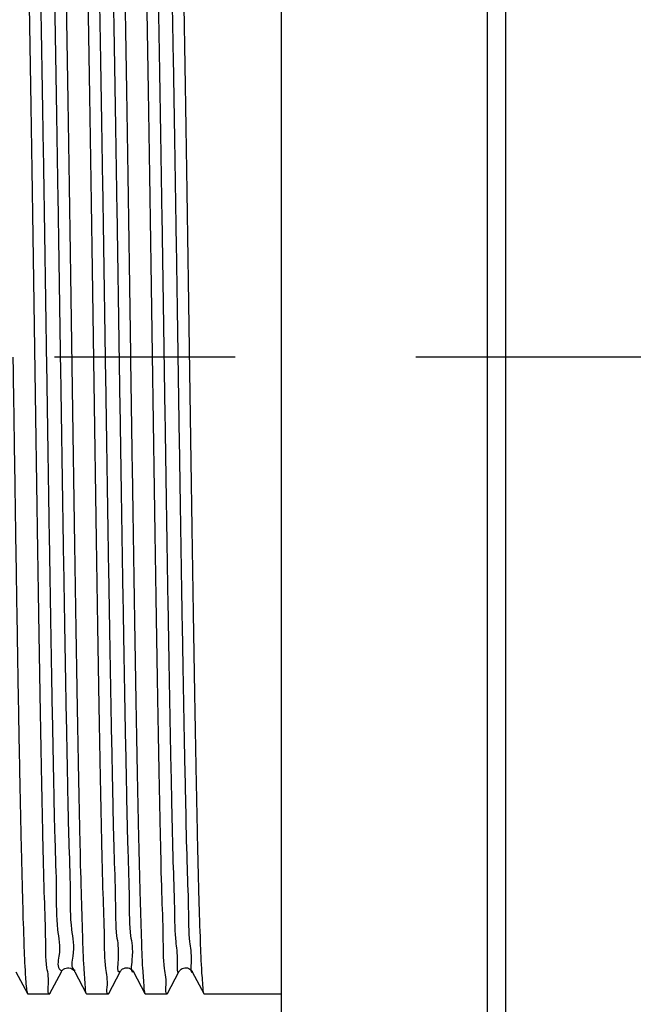
# Model space of a CAD drawing. Units: inches. Extents: x -46.8 to -13.4, y 1.4 to 39.7.
# Drawn here: x -42.9 to -42.3, y 20.7 to 21.6 of the extents above; entities that cross this region are included whole.
import ezdxf

# ---------------------------------------------------------------- set-up
doc = ezdxf.new("R2010")
doc.units = ezdxf.units.IN
doc.header["$LTSCALE"] = 2.42
doc.header["$MEASUREMENT"] = 0
doc.header["$PDMODE"] = 3
doc.header["$PDSIZE"] = 0.3125
doc.linetypes.add('CENTER', pattern=[0.6, 0.375, -0.075, 0.075, -0.075])
doc.layers.get('Defpoints').update_dxf_attribs({"linetype": 'CONTINUOUS'})
for name, color, linetype in [('CL', 6, 'CENTER'), ('Dim', 5, 'CONTINUOUS'), ('Layer1', 7, 'CONTINUOUS')]:
    doc.layers.add(name, color=color, linetype=linetype)
doc.styles.get("Standard").update_dxf_attribs({"font": 'txt', "width": 0.8})
doc.dimstyles.get("Standard").update_dxf_attribs({"dimtxt": 0.15625, "dimasz": 0.1875, "dimexe": 0.18, "dimexo": 0.0625, "dimgap": 0.09, "dimtad": 0, "dimtih": 1, "dimtoh": 1, "dimdec": 3, "dimzin": 4, "dimdsep": 46, "dimtxsty": 'Standard', "dimcen": 0.09, "dimadec": 0, "dimazin": 0, "dimtol": 1, "dimtp": 0.01, "dimtm": 0.01, "dimtfac": 1, "dimtdec": 3, "dimtofl": 0, "dimtmove": 0, "dimatfit": 3, "dimfxl": 0, "dimtolj": 1, "dimtzin": 4, "dimarcsym": 0})

# ---------------------------------------------------------------- blocks, each defined once
blk = doc.blocks.new('*D16')
at = {"layer": 'Defpoints', "color": 0, "transparency": 16777216}
for p in [(-42.65025735197894, 22.5856674714), (-46.12844015455858, 20.034486369), (-42.65025735197894, 20.034486369)]:
    blk.add_point(p, dxfattribs=at)
at = {"layer": 'Dim', "color": 0, "lineweight": -2, "transparency": 16777216}
for p, q in [((-42.92525735197894, 22.5856674714), (-46.42844015455857, 22.5856674714)), ((-46.12844015455858, 22.2856674714), (-46.12844015455858, 21.8000769202)), ((-46.12844015455858, 20.334486369), (-46.12844015455858, 20.8200769202)), ((-42.92525735197894, 20.034486369), (-46.42844015455857, 20.034486369))]:
    blk.add_line(p, q, dxfattribs=at)
at = {"layer": 'Dim', "color": 0, "transparency": 16777216}
for points in [[(-46.17844015455857, 22.2856674714), (-46.07844015455858, 22.2856674714), (-46.12844015455858, 22.5856674714)], [(-46.17844015455857, 20.334486369), (-46.07844015455858, 20.334486369), (-46.12844015455858, 20.034486369)]]:
    blk.add_solid(points, dxfattribs=at)
at = {"layer": 'Dim', "color": 0, "transparency": 16777216, "insert": (-46.12844015455858, 21.31007692019999), "char_height": 0.3, "attachment_point": 5}
blk.add_mtext('\\A1;%%c2.551\\P [64.8]', dxfattribs=at)

msp = doc.modelspace()

# ---------------------------------------------------------------- linework, layer by layer
at = {"layer": 'CL', "linetype": 'CENTER'}
msp.add_line((-38.70329118717893, 21.3100769202), (-43.47466680077894, 21.3100769202), dxfattribs=at)
at = {"layer": 'Layer1', "color": 7, "linetype": 'Continuous'}
for p, q in [((-42.65025735197894, 22.5856674714), (-42.65025735197894, 20.034486369)), ((-42.91657718147894, 20.6925931079), (-42.90510678387894, 20.670567761)), ((-42.88241188047893, 20.670567761), (-42.87094148287894, 20.6925931079)), ((-42.85752206337894, 20.6925931079), (-42.84605166577894, 20.670567761)), ((-42.82335676237894, 20.670567761), (-42.81188636477894, 20.6925931079)), ((-42.79846694527894, 20.6925931079), (-42.78699654767894, 20.670567761)), ((-42.76430164427894, 20.670567761), (-42.75283124667894, 20.6925931079)), ((-42.73941182717893, 20.6925931079), (-42.72794142957894, 20.670567761)), ((-42.90510678387894, 20.670567761), (-42.90484130167894, 20.670313141)), ((-42.90484160207894, 20.6703131407), (-42.88267706237894, 20.6703131407)), ((-42.88241188047893, 20.670567761), (-42.88267709367894, 20.6703131407)), ((-42.84605166577894, 20.670567761), (-42.84578651537894, 20.6703131407)), ((-42.84578648397894, 20.6703131407), (-42.82362194427894, 20.6703131407)), ((-42.82335676237894, 20.670567761), (-42.82362194437894, 20.6703131407)), ((-42.78699654767894, 20.670567761), (-42.78673136597894, 20.6703131407)), ((-42.78673136587894, 20.6703131407), (-42.76456682607894, 20.6703131407)), ((-42.76430164427894, 20.670567761), (-42.76456675527893, 20.6703131407)), ((-42.72794142957894, 20.670567761), (-42.72767617687894, 20.6703131407)), ((-42.72767624777894, 20.6703131407), (-42.65025735197894, 20.6703131407))]:
    msp.add_line(p, q, dxfattribs=at)
at = {"layer": 'Layer1', "color": 9, "linetype": 'Continuous'}
for p, q in [((-42.44324105427894, 22.5856674714), (-42.44324105427894, 20.034486369)), ((-42.42498828347894, 22.5733538048), (-42.42498828347894, 20.0468000356))]:
    msp.add_line(p, q, dxfattribs=at)
at = {"layer": 'Layer1', "color": 7, "linetype": 'Continuous'}
for points in [[(-42.87094125627894, 20.6925935432), (-42.87077151097894, 20.6928971278), (-42.87051476677894, 20.6932930039), (-42.87010885387894, 20.6938170118), (-42.86948426667894, 20.6944657973), (-42.86863326867893, 20.695147941), (-42.86757499017894, 20.6957701465), (-42.86627315467894, 20.6962734187), (-42.86477792117893, 20.6965463271), (-42.86329153377894, 20.6965048268), (-42.86186536967894, 20.6961719942), (-42.86054519427893, 20.6955915148), (-42.85949890687894, 20.69490486), (-42.85875817727894, 20.6942535382), (-42.85823123847894, 20.6936681708), (-42.85785715137894, 20.6931587984), (-42.85761485847894, 20.6927642237), (-42.85752097737894, 20.6925910267)], [(-42.81188701277894, 20.6925918652), (-42.81185134107894, 20.6926592985), (-42.81164917667894, 20.6930070554), (-42.81136434187894, 20.6934255944), (-42.81092473957894, 20.6939643239), (-42.81025901077894, 20.6946181627), (-42.80936333747894, 20.6952921677), (-42.80827084737894, 20.6958870458), (-42.80695607587894, 20.6963440174), (-42.80546868167894, 20.69656151), (-42.80400511347894, 20.6964703561), (-42.80261366137893, 20.696103059), (-42.80133676397894, 20.6955048802), (-42.80033144217894, 20.6948163068), (-42.79962588267894, 20.6941752923), (-42.79912812027894, 20.6936080138), (-42.79877444887894, 20.6931169703), (-42.79854390407894, 20.6927359602), (-42.79846570147894, 20.6925907251)], [(-42.75283282797893, 20.6925900803), (-42.75264941547893, 20.6929168938), (-42.75237498157894, 20.6933348371), (-42.75199178887894, 20.6938250131), (-42.75143055147894, 20.694413122), (-42.75060651687894, 20.6950891279), (-42.74953310617894, 20.6957362415), (-42.74831250507894, 20.6962286564), (-42.74696640777893, 20.6965168665), (-42.74553208857894, 20.6965428322), (-42.74417804017894, 20.6963009449), (-42.74294517917894, 20.6958496202), (-42.74185304827894, 20.6952384026), (-42.74100083487894, 20.6945845885), (-42.74040323197894, 20.6939972319), (-42.73998358137894, 20.6934922277), (-42.73967996207894, 20.693056034), (-42.73947386497894, 20.6927089909), (-42.73941074197894, 20.6925910284)]]:
    msp.add_lwpolyline(points, dxfattribs=at)
for points, start_tangent, end_tangent in [([(-42.89744084187894, 21.3100769202), (-42.89878069827894, 21.4009694736), (-42.90012157597894, 21.4900847657), (-42.90146032297893, 21.5754106447), (-42.90280195477894, 21.655527794), (-42.90413951247894, 21.7284083314), (-42.90548195537894, 21.7930492078), (-42.90681993277894, 21.8476893445), (-42.90816207047894, 21.8915713971), (-42.90950078787894, 21.9235503087), (-42.91084308037894, 21.9431397532), (-42.91193925667894, 21.9495861654)], (-0.01468964031998502, 0.9998921014125821), (-0.4253948477292758, 0.9050078582672011)), ([(-42.87531261297894, 21.9498357326), (-42.87529509657894, 21.9498393999), (-42.87395250197893, 21.9431397532), (-42.87261020947894, 21.9235503087), (-42.87127149207894, 21.8915713971), (-42.86992935437894, 21.8476893445), (-42.86859137697893, 21.7930492078), (-42.86724893407894, 21.7284083314), (-42.86591137637894, 21.655527794), (-42.86456974457894, 21.5754106447), (-42.86323099757894, 21.4900847657), (-42.86189011987894, 21.4009694736), (-42.86055026347893, 21.3100769202)], (0.9593669634339762, 0.2821613536107879), (0.01468964030653797, -0.9998921014127797)), ([(-42.83838572377894, 21.3100769202), (-42.83972507797893, 21.4009356363), (-42.84106572867893, 21.4900371356), (-42.84240369427894, 21.575317079), (-42.84374519617894, 21.6554338042), (-42.84508262667894, 21.7283172852), (-42.84642517927894, 21.7929751902), (-42.84776291217894, 21.8476191346), (-42.84910344187894, 21.8914717216), (-42.85044124907894, 21.9234648667), (-42.85178182547894, 21.9430793187), (-42.85287358937894, 21.9495911641)], (-0.01468964027677444, 0.9998921014132169), (-0.4281555292895832, 0.9037050640218615)), ([(-42.81625503457894, 21.9498309432), (-42.81623070247894, 21.9498378155), (-42.81489124717893, 21.9430793187), (-42.81355067077894, 21.9234648667), (-42.81221286357894, 21.8914717216), (-42.81087233377894, 21.8476191346), (-42.80953460097894, 21.7929751902), (-42.80819204827894, 21.7283172852), (-42.80685461777894, 21.6554338042), (-42.80551311587894, 21.575317079), (-42.80417515027894, 21.4900371356), (-42.80283449957894, 21.4009356363), (-42.80149514537894, 21.3100769202)], (0.9287796487763631, 0.370632383931647), (0.01468964034400246, -0.9998921014122294)), ([(-42.77933060567894, 21.3100769202), (-42.78066974377894, 21.4009210767), (-42.78201011477894, 21.4900047524), (-42.78334797907894, 21.575280095), (-42.78468936807894, 21.6553931254), (-42.78602649047894, 21.7282648456), (-42.78736808807894, 21.7928870802), (-42.78870523147894, 21.8475245309), (-42.79004651717894, 21.8914203917), (-42.79138418127894, 21.9234271399), (-42.79272776587894, 21.9430897615), (-42.79384607207894, 21.9495782292)], (-0.01468964041528846, 0.9998921014111821), (-0.4219216381940052, 0.9066323021069166)), ([(-42.75720373417894, 21.9498400423), (-42.75583718747894, 21.9430897615), (-42.75449360287894, 21.9234271399), (-42.75315593877894, 21.8914203917), (-42.75181465307894, 21.8475245309), (-42.75047750967894, 21.7928870802), (-42.74913591207894, 21.7282648456), (-42.74779878977894, 21.6553931254), (-42.74645740067893, 21.575280095), (-42.74511953647894, 21.4900047524), (-42.74377916537894, 21.4009210767), (-42.74244002727894, 21.3100769202)], (0.9947948357075783, 0.1018981592058098), (0.01468964036985452, -0.9998921014118495)), ([(-42.91960538157894, 21.3100769202), (-42.91846760707894, 21.2328200786), (-42.91732756387893, 21.1565440609), (-42.91619163127894, 21.0827856504), (-42.91505180787894, 21.0121087794), (-42.91391344357894, 20.9458903665), (-42.91277902997894, 20.8852087702)], (0.01468964036798135, -0.9998921014118771), (0.01964627900925334, -0.9998069932347395)), ([(-42.88267779347894, 20.670316297), (-42.88269294067894, 20.6703140536), (-42.88404349817893, 20.6770622697), (-42.88538006217894, 20.6965874337), (-42.88671810507893, 20.728539647), (-42.88805980407894, 20.7723926712), (-42.88939733877894, 20.8269979779), (-42.89073933627894, 20.8915995278), (-42.89207663387894, 20.9644487394), (-42.89341529977894, 21.0443678445), (-42.89475352637893, 21.1296392362), (-42.89609938487894, 21.2190765288), (-42.89744084187894, 21.3100769202)], (-0.9762980181857583, -0.2164305424069365), (-0.01468964029123172, 0.9998921014130046)), ([(-42.86055026347893, 21.3100769202), (-42.85920880647894, 21.2190765288), (-42.85786294797894, 21.1296392362), (-42.85652472137894, 21.0443678445), (-42.85518605547894, 20.9644487394), (-42.85384875787894, 20.8915995278), (-42.85250676037894, 20.8269979779), (-42.85116922567894, 20.7723926712), (-42.84982752667894, 20.728539647), (-42.84848948377894, 20.6965874337), (-42.84715291977894, 20.6770622697), (-42.84604504557894, 20.6705708605)], (0.01468964030349528, -0.9998921014128245), (0.4240228402551194, -0.9056514953015765)), ([(-42.82362188767894, 20.6703137147), (-42.82495246777894, 20.676712759), (-42.82629084587894, 20.6959331502), (-42.82762512457894, 20.7274701263), (-42.82895943577894, 20.7707298069), (-42.83030032767894, 20.8251332331), (-42.83164445237894, 20.8895558881), (-42.83298109587894, 20.9621367066), (-42.83433135437894, 21.0425841277), (-42.83569123227894, 21.1291706659), (-42.83704697227894, 21.2192588174), (-42.83838572377894, 21.3100769202)], (-0.9951513462034877, 0.09835546832477784), (-0.01468964030791099, 0.9998921014127595)), ([(-42.80149514537894, 21.3100769202), (-42.80015639387894, 21.2192588174), (-42.79880065387893, 21.1291706659), (-42.79744077607894, 21.0425841277), (-42.79609051757894, 20.9621367066), (-42.79475387407894, 20.8895558881), (-42.79340974927894, 20.8251332331), (-42.79206885737894, 20.7707298069), (-42.79073454617894, 20.7274701263), (-42.78940026747894, 20.6959331502), (-42.78806188937894, 20.676712759), (-42.78696310697894, 20.6705832253)], (0.01468964031737443, -0.9998921014126205), (0.4197327260907205, -0.9076477503131114)), ([(-42.76456509077894, 20.6703188128), (-42.76589167357894, 20.6766583629), (-42.76723502057894, 20.6959196672), (-42.76857588557894, 20.7276355769), (-42.76993235677894, 20.771758723), (-42.77129180507894, 20.827207898), (-42.77264015697894, 20.8921690992), (-42.77397495157894, 20.9649388488), (-42.77531546967894, 21.0450123469), (-42.77665248727894, 21.1302399407), (-42.77799219197894, 21.2192815772), (-42.77933060567894, 21.3100769202)], (-0.9595394449961757, 0.2815742415357468), (-0.01468964033259376, 0.999892101412397)), ([(-42.74244002727894, 21.3100769202), (-42.74110161357894, 21.2192815772), (-42.73976190897894, 21.1302399407), (-42.73842489127894, 21.0450123469), (-42.73708437317894, 20.9649388488), (-42.73574957857894, 20.8921690992), (-42.73440122677894, 20.827207898), (-42.73304177837893, 20.771758723), (-42.73168530717894, 20.7276355769), (-42.73034444217894, 20.6959196672), (-42.72900109517894, 20.6766583629), (-42.72789025387894, 20.6705913291)], (0.01468964037287161, -0.9998921014118052), (0.4183061619570549, -0.9083060909565445)), ([(-42.91277902997894, 20.8852087702), (-42.91144212727894, 20.8216932227), (-42.91009364927893, 20.767623999), (-42.90874745567893, 20.7247643114), (-42.90741500807894, 20.6941438036), (-42.90607677097893, 20.6758296188), (-42.90494275327894, 20.6706448053)], (0.01964627910652489, -0.9998069932328282), (0.4251349632047368, -0.9051299702589166))]:
    msp.add_spline(points, degree=3, dxfattribs=dict(at, start_tangent=start_tangent, end_tangent=end_tangent))
at = {"layer": 'Layer1', "color": 9, "linetype": 'Continuous'}
for points, start_tangent, end_tangent in [([(-42.90076986027893, 21.9274059986), (-42.89957053087893, 21.9230186743), (-42.89819059777894, 21.9051738197), (-42.89681066477894, 21.8745243033), (-42.89543073167894, 21.8317296087), (-42.89405079857894, 21.7777105468), (-42.89267086557894, 21.7136294421), (-42.89129093247894, 21.6408651237), (-42.88991099947894, 21.5609832568), (-42.88853106637894, 21.4757026544), (-42.88715113337894, 21.3868582936), (-42.88577120027894, 21.296361833), (-42.88439126717893, 21.206160479), (-42.88301133417894, 21.1181950884), (-42.88163140107894, 21.0343584069), (-42.88025146807894, 20.9564543429), (-42.87887153497894, 20.8861591532), (-42.87749160197894, 20.8249853749), (-42.87611166887893, 20.7742492803), (-42.87473173577894, 20.7350425546), (-42.87335180277893, 20.7082088064), (-42.87197186967894, 20.6943254157), (-42.87062896797894, 20.693701312)], (0.4574118666506956, -0.8892549602038361), (0.9624622559650139, -0.2714155593232195)), ([(-42.88695391677894, 21.9276452508), (-42.88560185627894, 21.9230186743), (-42.88422192327894, 21.9051738197), (-42.88284199017894, 21.8745243033), (-42.88146205717894, 21.8317296087), (-42.88008212407894, 21.7777105468), (-42.87870219097893, 21.7136294421), (-42.87732225797894, 21.6408651237), (-42.87594232487893, 21.5609832568), (-42.87456239187894, 21.4757026544), (-42.87318245877894, 21.3868582936), (-42.87180252577894, 21.296361833), (-42.87042259267894, 21.206160479), (-42.86904265957894, 21.1181950884), (-42.86766272657893, 21.0343584069), (-42.86628279347894, 20.9564543429), (-42.86490286047894, 20.8861591532), (-42.86352292737894, 20.8249853749), (-42.86214299437894, 20.7742492803), (-42.86076306127894, 20.7350425546), (-42.85938312827894, 20.7082088064), (-42.85800319517894, 20.6943254157), (-42.85703542007894, 20.6938290435)], (0.6562704486866991, -0.754525743881916), (0.9304701119149709, -0.3663678081285826)), ([(-42.84134624247894, 21.9275949833), (-42.84023340937894, 21.9204357043), (-42.83885347637894, 21.8999337189), (-42.83747354327894, 21.8667398226), (-42.83609361027894, 21.8215682464), (-42.83471367717894, 21.7653909442), (-42.83333374417894, 21.6994166793), (-42.83195381107894, 21.6250650158), (-42.83057387797894, 21.5439357737), (-42.82919394497894, 21.4577746057), (-42.82781401187894, 21.368435436), (-42.82643407887894, 21.27784057), (-42.82505414577894, 21.1879393313), (-42.82367421277893, 21.1006661194), (-42.82229427967894, 21.0178987862), (-42.82091434657894, 20.9414182311), (-42.81953441357894, 20.8728700814), (-42.81815448047894, 20.8137292832), (-42.81677454747894, 20.7652683653), (-42.81539461437894, 20.728530058), (-42.81401468137894, 20.7043048572), (-42.81263474827894, 20.6931140151), (-42.81254274057894, 20.6932071413)], (0.4515335123931821, -0.892254160643634), (0.6842555380824097, 0.7292423181656095)), ([(-42.82786959807894, 21.9275057745), (-42.82764466797894, 21.9278046389), (-42.82626473487894, 21.9204357043), (-42.82488480177894, 21.8999337189), (-42.82350486877894, 21.8667398226), (-42.82212493567894, 21.8215682464), (-42.82074500267894, 21.7653909442), (-42.81936506957894, 21.6994166793), (-42.81798513657894, 21.6250650158), (-42.81660520347894, 21.5439357737), (-42.81522527037894, 21.4577746057), (-42.81384533737894, 21.368435436), (-42.81246540427894, 21.27784057), (-42.81108547127894, 21.1879393313), (-42.80970553817894, 21.1006661194), (-42.80832560517894, 21.0178987862), (-42.80694567207894, 20.9414182311), (-42.80556573897894, 20.8728700814), (-42.80418580597894, 20.8137292832), (-42.80280587287894, 20.7652683653), (-42.80142593987894, 20.728530058), (-42.80004600677893, 20.7043048572), (-42.79879018577894, 20.693005867)], (0.4203142512067332, 0.9073786035787506), (0.7873090048901067, 0.6165586191263165)), ([(-42.78222741327894, 21.9274318278), (-42.78089628797893, 21.9173033126), (-42.77951635487894, 21.8941626516), (-42.77813642187894, 21.8584542553), (-42.77675648877894, 21.8109464592), (-42.77537655577894, 21.7526614853), (-42.77399662267894, 21.6848534478), (-42.77261668967893, 21.6089813677), (-42.77123675657894, 21.5266777799), (-42.76985682347894, 21.4397136053), (-42.76847689047894, 21.3499600464), (-42.76709695737894, 21.2593483249), (-42.76571702437894, 21.1698281273), (-42.76433709127894, 21.0833256539), (-42.76295715827894, 21.001702173), (-42.76157722517894, 20.9267139718), (-42.76019729217894, 20.8599745665), (-42.75881735907894, 20.8029199847), (-42.75743742597894, 20.756777866), (-42.75605749297893, 20.7225410477), (-42.75467755987894, 20.7009462009), (-42.75329762687894, 20.6924579808), (-42.75311277227894, 20.6927319067)], (0.7003166836180512, 0.7138322930816555), (0.451934355154356, 0.8920511973150513)), ([(-42.76842648727894, 21.9272193353), (-42.76830754647894, 21.9273783223), (-42.76692761347894, 21.9173033126), (-42.76554768037894, 21.8941626516), (-42.76416774727894, 21.8584542553), (-42.76278781427894, 21.8109464592), (-42.76140788117894, 21.7526614853), (-42.76002794817894, 21.6848534478), (-42.75864801507894, 21.6089813677), (-42.75726808207894, 21.5266777799), (-42.75588814897894, 21.4397136053), (-42.75450821597894, 21.3499600464), (-42.75312828287894, 21.2593483249), (-42.75174834977894, 21.1698281273), (-42.75036841677894, 21.0833256539), (-42.74898848367894, 21.001702173), (-42.74760855067893, 20.9267139718), (-42.74622861757894, 20.8599745665), (-42.74484868457894, 20.8029199847), (-42.74346875147894, 20.756777866), (-42.74208881837894, 20.7225410477), (-42.74070888537894, 20.7009462009), (-42.73932895227894, 20.6924579808), (-42.73929623397894, 20.6924918762)], (0.5576320694763123, 0.8300882333171367), (0.6588277562348275, 0.7522938173443822))]:
    msp.add_spline(points, degree=3, dxfattribs=dict(at, start_tangent=start_tangent, end_tangent=end_tangent))

# ---------------------------------------------------------------- dimensions: what is measured, and where the dimension line sits
at = {"layer": 'Dim'}
dim = msp.add_linear_dim(base=(-46.12844015455858, 20.034486369), p1=(-42.65025735197894, 22.5856674714), p2=(-42.65025735197894, 20.034486369), angle=90, dimstyle='Standard', override={"dimtxt": 0.3, "dimasz": 0.3, "dimexe": 0.3, "dimexo": 0.275, "dimzin": 0, "dimpost": '%%c<>\\X', "dimcen": 0.396, "dimtol": 0, "dimtzin": 0}, dxfattribs=at)
dim.commit()
dim.dimension.update_dxf_attribs({"geometry": '*D16', "text_midpoint": (-46.12844015455858, 21.31007692019999), "dimtype": 160})

doc.saveas('drawing.dxf')
